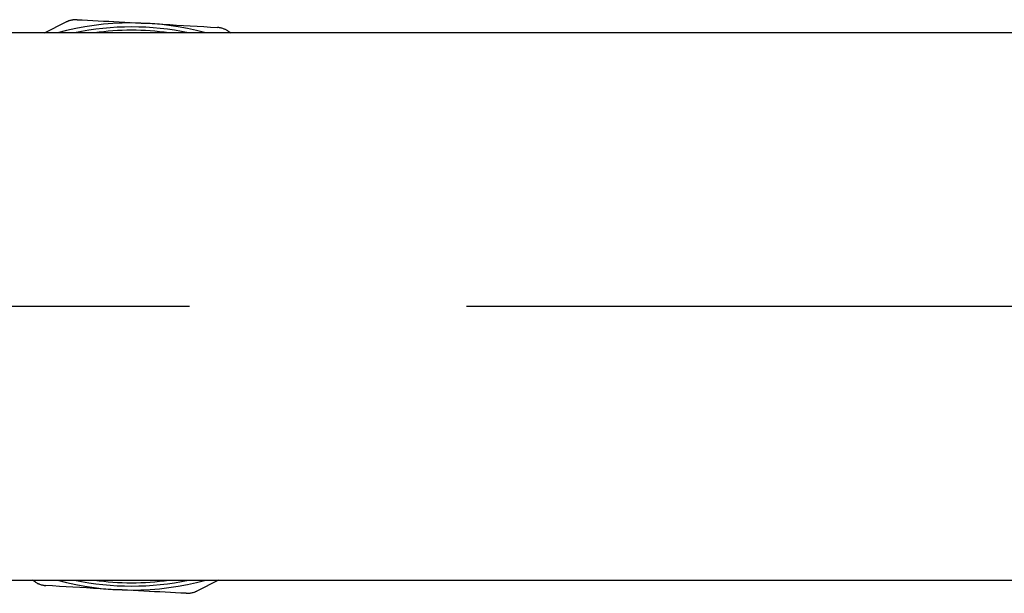
# Model space of a CAD drawing. Extents: x 1.1 to 30.8, y 1.4 to 20.4.
# Drawn here: x 25 to 25.4, y 15.1 to 15.3 of the extents above; entities that cross this region are included whole.
import ezdxf

# ---------------------------------------------------------------- set-up
doc = ezdxf.new("R2010")
doc.units = 0
doc.header["$MEASUREMENT"] = 0
doc.linetypes.add('CENTER', pattern=[0.39999999999999997, 0.25, -0.05, 0.05, -0.05])
doc.linetypes.add('CENTERX2', pattern=[0.7999999999999999, 0.5, -0.1, 0.1, -0.1])
doc.layers.get('0').update_dxf_attribs({"linetype": 'CONTINUOUS'})
doc.layers.add('CEN', color=5, linetype='CENTER')

msp = doc.modelspace()

# ---------------------------------------------------------------- linework, layer by layer
at = {"color": 7, "linetype": 'Continuous'}
for p, q in [((25.01223469668524, 15.32059947607394), (25.02004767460898, 15.32451602868261)), ((25.51813229047738, 15.32059947607394), (23.26016000349694, 15.32059947607394)), ((25.0784315191428, 15.32129518339195), (25.07950656242589, 15.32059947607394)), ((23.25667404638821, 15.12268280940727), (25.51464633336865, 15.12268280940727)), ((25.00887481772279, 15.12198710208927), (25.0077997744397, 15.12268280940727)), ((25.07507164018034, 15.12268280940727), (25.06725866225659, 15.1187662567986))]:
    msp.add_line(p, q, dxfattribs=at)
for radius, start, end in [(0.1025262467191608, 74.84015295591509, 105.1598470440868), (0.1057468629207416, 101.6705081571177, 102.0142524119549), (0.1010848430832672, 78.22685203351975, 101.7731479664803), (0.09986660048628694, 82.2667152224271, 97.73328477757289), (0.1057468629207406, 71.67050815711865, 72.01425241195473), (0.1057468629207421, 251.6705081571179, 252.0142524119537), (0.1025262467191615, 254.8401529559202, 285.1598470440795), (0.1010848430832685, 258.2268520335269, 281.7731479664728), (0.09986660048628808, 262.2667152224383, 277.7332847775613), (0.1057468629207426, 281.6705081571201, 282.0142524119536)]:
    msp.add_arc((25.04365316843279, 15.22164114274061), radius, start, end, dxfattribs=at)
for points, knots in [([(25.02164143017304, 15.32507171073848), (25.02145303142384, 15.32502688799192), (25.02114268723732, 15.32495305268846), (25.02072439129046, 15.32481070634608), (25.02037863914409, 15.32467451946694), (25.02015798463794, 15.32456885344525), (25.02004767460898, 15.32451602868261)], [0, 0, 0, 0, 0.3399597187738824, 0.5600064906103877, 0.7800375908456809, 1, 1, 1, 1]), ([(25.02394508332369, 15.32533324888944), (25.02375574878385, 15.32533803543975), (25.02344382841038, 15.32534592107204), (25.02300388590151, 15.32531556076438), (25.02263156384765, 15.32527208933761), (25.02238542229114, 15.32522530134947), (25.02226235108015, 15.32520190727315)], [0, 0, 0, 0, 0.3398624972592999, 0.5599085996867978, 0.7799535261296221, 1, 1, 1, 1]), ([(25.02394508332369, 15.32533324888944), (25.02901172139783, 15.32507967963276), (25.03924705196084, 15.32456743361781), (25.05640955412709, 15.32363079454096), (25.06811978508891, 15.32292795322565), (25.0746476540835, 15.32253615428972)], [0, 0, 0, 0, 0.3025584503218339, 0.6112111637664746, 1, 1, 1, 1]), ([(25.07630572791733, 15.3222205112845), (25.0761201584412, 15.3222758930219), (25.07581447484002, 15.32236712186667), (25.07538104675256, 15.32245299429147), (25.07501352317082, 15.32250792906765), (25.07476959775219, 15.32252674686163), (25.0746476540835, 15.32253615428972)], [0, 0, 0, 0, 0.3399597187740694, 0.5600064906104916, 0.780037590845762, 1, 1, 1, 1]), ([(25.0784315191428, 15.32129518339195), (25.07826994389663, 15.32139399593603), (25.07800375574539, 15.32155678528066), (25.07760757420268, 15.3217504637374), (25.07726339813225, 15.32189897740441), (25.07702683929731, 15.32198152859635), (25.07690855946396, 15.32202280433745)], [0, 0, 0, 0, 0.3398624972533044, 0.5599085996828219, 0.7799535261277424, 1, 1, 1, 1]), ([(25.00887481772279, 15.12198710208927), (25.00903639296895, 15.12188828954518), (25.0093025811202, 15.12172550020056), (25.00969876266291, 15.12153182174382), (25.01004293873333, 15.12138330807681), (25.01027949756827, 15.12130075688487), (25.01039777740163, 15.12125948114377)], [0, 0, 0, 0, 0.3398624972532691, 0.559908599682781, 0.77995352612769, 1, 1, 1, 1]), ([(25.01100060894826, 15.12106177419672), (25.01118617842438, 15.12100639245931), (25.01149186202555, 15.12091516361455), (25.01192529011302, 15.12082929118975), (25.01229281369476, 15.12077435641357), (25.01253673911339, 15.12075553861959), (25.01265868278208, 15.1207461311915)], [0, 0, 0, 0, 0.339959718774082, 0.5600064906104932, 0.7800375908446537, 1, 1, 1, 1]), ([(25.06336125354188, 15.11794903659178), (25.05829461546774, 15.11820260584846), (25.04805928490473, 15.11871485186341), (25.03089678273849, 15.11965149094026), (25.01918655177666, 15.12035433225557), (25.01265868278208, 15.1207461311915)], [0, 0, 0, 0, 0.3025584503218661, 0.6112111637665439, 1, 1, 1, 1]), ([(25.06336125354188, 15.11794903659178), (25.06355058808172, 15.11794425004147), (25.06386250845519, 15.11793636440918), (25.06430245096406, 15.11796672471684), (25.06467477301793, 15.11801019614361), (25.06492091457445, 15.11805698413174), (25.06504398578544, 15.11808037820807)], [0, 0, 0, 0, 0.3398624972532288, 0.5599085996827124, 0.779953526127576, 1, 1, 1, 1]), ([(25.06566490669255, 15.11821057474274), (25.06585330544174, 15.1182553974893), (25.06616364962825, 15.11832923279276), (25.06658194557511, 15.11847157913513), (25.06692769772147, 15.11860776601427), (25.06714835222763, 15.11871343203596), (25.06725866225659, 15.1187662567986)], [0, 0, 0, 0, 0.339959718772636, 0.560006490608021, 0.7800375908412199, 1, 1, 1, 1])]:
    msp.add_open_spline(points, degree=3, knots=knots, dxfattribs=at)
at = {"layer": 'CEN', "linetype": 'CENTERX2'}
msp.add_line((25.66464037937632, 15.22164114274061), (22.18031668085067, 15.22164114274061), dxfattribs=at)

doc.saveas('drawing.dxf')
